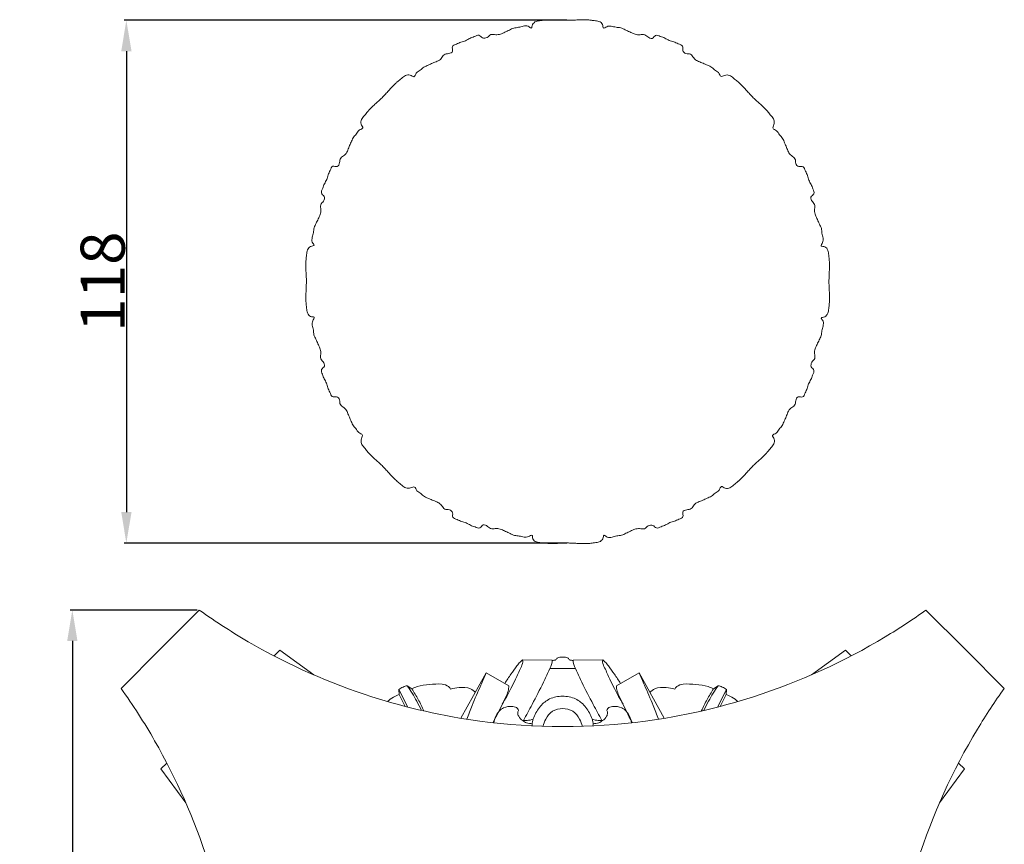
# Model space of a CAD drawing. Units: millimetres. Extents: x 0 to 1100, y 23 to 2123.
# Drawn here: x 355 to 578, y 1388 to 1575 of the extents above; entities that cross this region are included whole.
import ezdxf

# ---------------------------------------------------------------- set-up
doc = ezdxf.new("R2010")
doc.units = ezdxf.units.MM
doc.layers.get('0').update_dxf_attribs({"lineweight": 5})
doc.styles.add('Arial', font='arial.ttf')
doc.dimstyles.new('Default', dxfattribs={"dimtxt": 10, "dimasz": 7, "dimexe": 0.5, "dimexo": 0.5, "dimgap": 0.25, "dimtad": 1, "dimtoh": 1, "dimdec": 0, "dimzin": 1, "dimdsep": 46, "dimtxsty": 'Arial', "dimcen": 0.5, "dimazin": 0, "dimtfac": 1, "dimtdec": 4, "dimtix": 1, "dimtmove": 1, "dimatfit": 3, "dimfxl": 1, "dimtolj": 1, "dimtzin": 1, "dimarcsym": 0})

# ---------------------------------------------------------------- blocks, each defined once
blk = doc.blocks.new('*D8')
at = {"color": 0, "lineweight": -2, "transparency": 16777216}
for p, q in [((395.63, 1440.98), (366.88, 1440.98)), ((367.38, 1433.98), (367.38, 1247.98)), ((395.63, 1240.98), (366.88, 1240.98))]:
    blk.add_line(p, q, dxfattribs=at)
at = {"color": 0, "transparency": 16777216}
for points in [[(366.21, 1433.98), (368.54, 1433.98), (367.38, 1440.98)], [(366.21, 1247.98), (368.54, 1247.98), (367.38, 1240.98)]]:
    blk.add_solid(points, dxfattribs=at)
at = {"layer": 'Defpoints', "color": 0, "transparency": 16777216}
for p in [(396.13, 1440.98, 1388.16), (367.38, 1240.98), (396.13, 1240.98, 1388.16)]:
    blk.add_point(p, dxfattribs=at)
at = {"color": 0, "transparency": 16777216, "insert": (362.02, 1340.98), "char_height": 10, "attachment_point": 5, "rotation": 90, "style": 'Arial'}
blk.add_mtext('\\A1;200', dxfattribs=at)
blk = doc.blocks.new('*D12')
at = {"color": 0, "lineweight": -2, "transparency": 16777216}
for p, q in [((479.34, 1574.48), (379.11, 1574.48)), ((379.61, 1567.48), (379.61, 1463.15)), ((479.34, 1456.15), (379.11, 1456.15))]:
    blk.add_line(p, q, dxfattribs=at)
at = {"color": 0, "transparency": 16777216}
for points in [[(378.45, 1567.48), (380.78, 1567.48), (379.61, 1574.48)], [(378.45, 1463.15), (380.78, 1463.15), (379.61, 1456.15)]]:
    blk.add_solid(points, dxfattribs=at)
at = {"layer": 'Defpoints', "color": 0, "transparency": 16777216}
for p in [(479.84, 1574.48, 1388.16), (379.61, 1456.15), (479.84, 1456.15, 1388.16)]:
    blk.add_point(p, dxfattribs=at)
at = {"color": 0, "transparency": 16777216, "insert": (374.26, 1515.32), "char_height": 10, "attachment_point": 5, "rotation": 90, "style": 'Arial'}
blk.add_mtext('\\A1;118', dxfattribs=at)

msp = doc.modelspace()

# ---------------------------------------------------------------- linework, layer by layer
for p, q in [((396.13, 1440.98, 1388.16), (387.27, 1432.12, 1388.16)), ((569.54, 1432.12, 1388.16), (560.67, 1440.98, 1388.16)), ((378.4, 1423.25, 1388.16), (387.27, 1432.12, 1388.16)), ((413.05, 1430.6, 1388.16), (414.37, 1431.93, 1388.16)), ((414.37, 1431.93, 1388.16), (422.08, 1426.29, 1388.16)), ((542.44, 1431.93, 1388.16), (534.72, 1426.29, 1388.16)), ((543.76, 1430.6, 1388.16), (542.44, 1431.93, 1388.16)), ((569.54, 1432.12, 1388.16), (578.4, 1423.25, 1388.16)), ((469.33, 1429.67, 1388.16), (476.03, 1429.66, 1388.16)), ((487.47, 1429.67, 1388.16), (480.77, 1429.66, 1388.16)), ((475.52, 1427.76, 1388.16), (478.4, 1427.76, 1388.16)), ((481.28, 1427.76, 1388.16), (478.4, 1427.76, 1388.16)), ((455.38, 1416.47, 1388.16), (461.11, 1426.73, 1388.16)), ((461.11, 1426.73, 1388.16), (466.2, 1423.85, 1388.16)), ((495.69, 1426.73, 1388.16), (490.61, 1423.85, 1388.16)), ((501.42, 1416.47, 1388.16), (495.69, 1426.73, 1388.16)), ((441.36, 1421.85, 1388.16), (441.3, 1422.96, 1388.16)), ((441.3, 1422.96, 1388.16), (443.34, 1419, 1388.16)), ((443.2, 1423.85, 1388.16), (444.25, 1423.13, 1388.16)), ((513.6, 1423.85, 1388.16), (512.55, 1423.13, 1388.16)), ((515.5, 1422.96, 1388.16), (513.47, 1419, 1388.16)), ((515.44, 1421.85, 1388.16), (515.5, 1422.96, 1388.16)), ((441.36, 1421.85, 1388.16), (442.74, 1419.15, 1388.16)), ((515.44, 1421.85, 1388.16), (514.06, 1419.15, 1388.16)), ((388.79, 1406.33, 1388.16), (387.45, 1405.02, 1388.16)), ((387.45, 1405.02, 1388.16), (393.09, 1397.3, 1388.16)), ((569.35, 1405.02, 1388.16), (563.71, 1397.3, 1388.16)), ((568.02, 1406.33, 1388.16), (569.35, 1405.02, 1388.16))]:
    msp.add_line(p, q)
for points, knots in [([(440.86, 1560.46, 1388.16), (440.88, 1560.48, 1388.16), (441.01, 1560.6, 1388.16), (441.96, 1561.35, 1388.16), (442.75, 1562.03, 1388.16), (443.91, 1562.3, 1388.16), (444.82, 1561.32, 1388.16), (445.16, 1562.65, 1388.16), (446.15, 1563.18, 1388.16), (446.97, 1563.92, 1388.16), (447.98, 1564.33, 1388.16), (448.95, 1564.83, 1388.16), (450.01, 1565.16, 1388.16), (450.99, 1565.72, 1388.16), (451.43, 1566.89, 1388.16), (452.59, 1566.87, 1388.16), (453.78, 1567.36, 1388.16), (453.09, 1568.65, 1388.16), (454.43, 1569.07, 1388.16), (455.32, 1569.62, 1388.16), (456.45, 1569.77, 1388.16), (457.34, 1570.46, 1388.16), (458.37, 1570.72, 1388.16), (459.55, 1571.37, 1388.16), (460.17, 1570.26, 1388.16), (461.36, 1570.47, 1388.16), (462.09, 1571.45, 1388.16), (463.26, 1571.13, 1388.16), (464.34, 1571.31, 1388.16), (465.35, 1571.79, 1388.16), (466.33, 1572.28, 1388.16), (467.31, 1572.78, 1388.16), (468.44, 1572.85, 1388.16), (469.47, 1573.17, 1388.16), (470.61, 1573.34, 1388.16), (471.44, 1572.35, 1388.16), (471.45, 1573.61, 1388.16), (472.33, 1574.32, 1388.16), (473.44, 1574.41, 1388.16), (474.6, 1574.57, 1388.16), (475.09, 1574.59, 1388.16), (475.11, 1574.59, 1388.16)], [3.996914, 3.996914, 3.996914, 3.996914, 4.653264, 5.653264, 6.653264, 7.653264, 8.653264, 9.653265, 10.653265, 11.653265, 12.653265, 13.653265, 14.653265, 15.653265, 16.653265, 17.653265, 18.653265, 19.653265, 20.653265, 21.653265, 22.653265, 23.653265, 24.653265, 25.653265, 26.653265, 27.653265, 28.653265, 29.653265, 30.653265, 31.653265, 32.653265, 33.653265, 34.653265, 35.653265, 36.653265, 37.653265, 38.653265, 39.653265, 40.653265, 41.653265, 42.591142, 42.591142, 42.591142, 42.591142]), ([(474.93, 1574.58, 1388.16), (474.93, 1574.58, 1388.16), (475, 1574.58, 1388.16), (476.18, 1574.63, 1388.16), (477.15, 1574.57, 1388.16), (478.29, 1574.51, 1388.16), (479.38, 1574.46, 1388.16), (480.49, 1574.5, 1388.16), (481.58, 1574.55, 1388.16), (482.73, 1574.6, 1388.16), (483.59, 1574.62, 1388.16), (484.54, 1574.53, 1388.16), (484.75, 1574.51, 1388.16)], [44.794737, 44.794737, 44.794737, 44.794737, 45, 46, 47, 48, 49, 50, 51, 52, 53, 53.745131, 53.745131, 53.745131, 53.745131]), ([(484.75, 1574.51, 1388.16), (484.94, 1574.49, 1388.16), (485.71, 1574.39, 1388.16), (486.6, 1574.31, 1388.16), (487.65, 1573.65, 1388.16), (487.38, 1572.43, 1388.16), (488.41, 1573.12, 1388.16), (489.4, 1573.26, 1388.16), (490.47, 1572.82, 1388.16), (491.6, 1572.87, 1388.16), (492.57, 1572.29, 1388.16), (493.58, 1571.88, 1388.16), (494.57, 1571.38, 1388.16), (495.64, 1571.08, 1388.16), (496.8, 1571.48, 1388.16), (497.6, 1570.68, 1388.16), (498.75, 1570.08, 1388.16), (499.34, 1571.37, 1388.16), (500.54, 1570.78, 1388.16), (501.57, 1570.52, 1388.16), (502.47, 1569.83, 1388.16), (503.59, 1569.68, 1388.16), (504.49, 1569.14, 1388.16), (505.82, 1568.75, 1388.16), (505.38, 1567.6, 1388.16), (506.24, 1566.8, 1388.16), (507.51, 1567.01, 1388.16), (508, 1565.87, 1388.16), (508.9, 1565.23, 1388.16), (509.95, 1564.88, 1388.16), (510.93, 1564.4, 1388.16), (511.99, 1564.06, 1388.16), (512.75, 1563.24, 1388.16), (513.81, 1562.77, 1388.16), (514.1, 1561.49, 1388.16), (515.08, 1562.12, 1388.16), (516.22, 1562.14, 1388.16), (517.03, 1561.4, 1388.16), (518.1, 1560.58, 1388.16), (518.18, 1560.49, 1388.16), (519.17, 1559.55, 1388.16), (519.86, 1558.78, 1388.16), (520.61, 1557.94, 1388.16), (521.13, 1557.43, 1388.16), (521.36, 1557.14, 1388.16), (521.65, 1556.91, 1388.16), (522.16, 1556.39, 1388.16), (523, 1555.64, 1388.16), (523.77, 1554.95, 1388.16), (524.72, 1553.95, 1388.16), (524.8, 1553.88, 1388.16), (525.63, 1552.8, 1388.16), (526.36, 1551.99, 1388.16), (526.34, 1550.86, 1388.16), (525.71, 1549.87, 1388.16), (526.99, 1549.58, 1388.16), (527.46, 1548.53, 1388.16), (528.28, 1547.77, 1388.16), (528.63, 1546.71, 1388.16), (529.1, 1545.73, 1388.16), (529.46, 1544.67, 1388.16), (530.1, 1543.78, 1388.16), (531.23, 1543.28, 1388.16), (531.03, 1542.02, 1388.16), (531.83, 1541.15, 1388.16), (532.97, 1541.6, 1388.16), (533.36, 1540.27, 1388.16), (533.9, 1539.37, 1388.16), (534.05, 1538.24, 1388.16), (534.75, 1537.35, 1388.16), (535, 1536.32, 1388.16), (535.59, 1535.12, 1388.16), (534.3, 1534.53, 1388.16), (534.9, 1533.38, 1388.16), (535.7, 1532.58, 1388.16), (535.3, 1531.42, 1388.16), (535.6, 1530.35, 1388.16), (536.1, 1529.36, 1388.16), (536.51, 1528.35, 1388.16), (537.09, 1527.38, 1388.16), (537.04, 1526.25, 1388.16), (537.48, 1525.18, 1388.16), (537.34, 1524.18, 1388.16), (536.65, 1523.16, 1388.16), (537.88, 1523.43, 1388.16), (538.53, 1522.37, 1388.16), (538.62, 1521.49, 1388.16), (538.71, 1520.72, 1388.16), (538.73, 1520.53, 1388.16)], [53.745131, 53.745131, 53.745131, 53.745131, 54.414241, 55.414241, 56.414241, 57.414241, 58.414241, 59.414241, 60.414241, 61.414241, 62.414241, 63.414241, 64.414241, 65.414241, 66.414241, 67.414241, 68.414241, 69.414241, 70.414242, 71.414242, 72.414242, 73.414242, 74.414242, 75.414242, 76.414242, 77.414242, 78.414242, 79.414242, 80.414242, 81.414242, 82.414242, 83.414242, 84.414242, 85.414242, 86.414242, 87.414242, 88.414242, 89.414242, 90.414242, 91.414242, 92.414242, 93.414242, 94.414242, 95.414241, 95.414241, 95.414241, 96.414241, 97.414241, 98.414241, 99.414241, 100.414241, 101.414241, 102.414241, 103.414241, 104.414241, 105.414241, 106.414241, 107.414241, 108.414241, 109.414241, 110.414241, 111.414241, 112.414241, 113.414241, 114.414241, 115.414241, 116.414241, 117.414241, 118.414241, 119.414241, 120.414241, 121.414241, 122.414241, 123.414241, 124.414241, 125.414241, 126.414241, 127.414241, 128.414241, 129.414241, 130.414241, 131.414241, 132.414241, 133.414241, 134.414241, 135.414241, 136.414241, 137.083352, 137.083352, 137.083352, 137.083352]), ([(434.39, 1553.99, 1388.16), (434.39, 1553.99, 1388.16), (434.42, 1554.03, 1388.16), (435.31, 1554.96, 1388.16), (436.07, 1555.64, 1388.16), (436.91, 1556.39, 1388.16), (437.42, 1556.91, 1388.16), (437.71, 1557.14, 1388.16), (437.94, 1557.43, 1388.16), (438.46, 1557.94, 1388.16), (439.21, 1558.78, 1388.16), (439.89, 1559.54, 1388.16), (440.82, 1560.43, 1388.16), (440.86, 1560.46, 1388.16), (440.86, 1560.46, 1388.16)], [-5.34365, -5.34365, -5.34365, -5.34365, -4.673367, -3.673367, -2.673367, -1.673367, -0.673368, -0.673368, -0.673368, 0.326632, 1.326632, 2.326632, 3.326632, 3.996914, 3.996914, 3.996914, 3.996914]), ([(420.26, 1519.75, 1388.16), (420.26, 1519.8, 1388.16), (420.28, 1520.27, 1388.16), (420.44, 1521.41, 1388.16), (420.53, 1522.52, 1388.16), (421.24, 1523.4, 1388.16), (422.5, 1523.41, 1388.16), (421.51, 1524.24, 1388.16), (421.68, 1525.38, 1388.16), (422, 1526.41, 1388.16), (422.07, 1527.54, 1388.16), (422.57, 1528.52, 1388.16), (423.06, 1529.5, 1388.16), (423.54, 1530.51, 1388.16), (423.72, 1531.59, 1388.16), (423.4, 1532.76, 1388.16), (424.38, 1533.49, 1388.16), (424.59, 1534.68, 1388.16), (423.48, 1535.3, 1388.16), (424.13, 1536.48, 1388.16), (424.39, 1537.51, 1388.16), (425.08, 1538.4, 1388.16), (425.23, 1539.53, 1388.16), (425.78, 1540.42, 1388.16), (426.2, 1541.76, 1388.16), (427.49, 1541.07, 1388.16), (427.98, 1542.26, 1388.16), (427.96, 1543.42, 1388.16), (429.13, 1543.86, 1388.16), (429.69, 1544.84, 1388.16), (430.02, 1545.9, 1388.16), (430.52, 1546.87, 1388.16), (430.93, 1547.88, 1388.16), (431.67, 1548.7, 1388.16), (432.2, 1549.69, 1388.16), (433.53, 1550.03, 1388.16), (432.55, 1550.94, 1388.16), (432.82, 1552.1, 1388.16), (433.5, 1552.89, 1388.16), (434.25, 1553.84, 1388.16), (434.37, 1553.97, 1388.16), (434.39, 1553.99, 1388.16)], [-43.875149, -43.875149, -43.875149, -43.875149, -43, -42, -41, -40, -39, -38, -37, -36, -35, -34, -33, -32, -31, -30, -29, -28, -27, -26, -25, -24, -23, -22, -21, -20, -19, -18, -17, -16, -15, -14, -13, -12, -11, -10, -9, -8, -7, -6, -5.34365, -5.34365, -5.34365, -5.34365]), ([(538.73, 1520.53, 1388.16), (538.75, 1520.31, 1388.16), (538.85, 1519.37, 1388.16), (538.82, 1518.51, 1388.16), (538.77, 1517.36, 1388.16), (538.72, 1516.27, 1388.16), (538.68, 1515.16, 1388.16), (538.74, 1514.07, 1388.16), (538.79, 1512.93, 1388.16), (538.85, 1511.96, 1388.16), (538.81, 1510.82, 1388.16), (538.8, 1510.72, 1388.16), (538.8, 1510.71, 1388.16)], [137.083352, 137.083352, 137.083352, 137.083352, 137.828483, 138.828483, 139.828483, 140.828483, 141.828483, 142.828483, 143.828483, 144.828483, 145.828483, 145.953483, 145.953483, 145.953483, 145.953483]), ([(420.34, 1510.1, 1388.16), (420.32, 1510.31, 1388.16), (420.23, 1511.26, 1388.16), (420.25, 1512.12, 1388.16), (420.3, 1513.27, 1388.16), (420.35, 1514.36, 1388.16), (420.39, 1515.47, 1388.16), (420.34, 1516.56, 1388.16), (420.28, 1517.7, 1388.16), (420.22, 1518.67, 1388.16), (420.27, 1519.81, 1388.16), (420.27, 1519.91, 1388.16), (420.27, 1519.91, 1388.16)], [329.649256, 329.649256, 329.649256, 329.649256, 330.394387, 331.394387, 332.394387, 333.394387, 334.394387, 335.394387, 336.394387, 337.394387, 338.394387, 338.519387, 338.519387, 338.519387, 338.519387]), ([(437.71, 1473.49, 1388.16), (437.42, 1473.72, 1388.16), (436.91, 1474.24, 1388.16), (436.07, 1474.99, 1388.16), (435.3, 1475.68, 1388.16), (434.36, 1476.67, 1388.16), (434.27, 1476.75, 1388.16), (433.45, 1477.82, 1388.16), (432.71, 1478.63, 1388.16), (432.73, 1479.77, 1388.16), (433.36, 1480.75, 1388.16), (432.08, 1481.04, 1388.16), (431.61, 1482.1, 1388.16), (430.79, 1482.86, 1388.16), (430.45, 1483.92, 1388.16), (429.97, 1484.9, 1388.16), (429.62, 1485.95, 1388.16), (428.98, 1486.85, 1388.16), (427.84, 1487.34, 1388.16), (428.05, 1488.61, 1388.16), (427.25, 1489.47, 1388.16), (426.1, 1489.03, 1388.16), (425.71, 1490.36, 1388.16), (425.17, 1491.26, 1388.16), (425.02, 1492.38, 1388.16), (424.33, 1493.28, 1388.16), (424.07, 1494.31, 1388.16), (423.48, 1495.51, 1388.16), (424.77, 1496.1, 1388.16), (424.17, 1497.25, 1388.16), (423.37, 1498.05, 1388.16), (423.77, 1499.21, 1388.16), (423.47, 1500.28, 1388.16), (422.97, 1501.27, 1388.16), (422.56, 1502.28, 1388.16), (421.98, 1503.25, 1388.16), (422.03, 1504.38, 1388.16), (421.59, 1505.45, 1388.16), (421.73, 1506.44, 1388.16), (422.42, 1507.47, 1388.16), (421.2, 1507.2, 1388.16), (420.54, 1508.25, 1388.16), (420.46, 1509.14, 1388.16), (420.36, 1509.91, 1388.16), (420.34, 1510.1, 1388.16)], [287.980145, 287.980145, 287.980145, 287.980145, 288.980145, 289.980145, 290.980145, 291.980145, 292.980145, 293.980145, 294.980145, 295.980145, 296.980145, 297.980145, 298.980145, 299.980145, 300.980145, 301.980145, 302.980145, 303.980145, 304.980145, 305.980145, 306.980145, 307.980145, 308.980145, 309.980145, 310.980145, 311.980145, 312.980145, 313.980145, 314.980145, 315.980145, 316.980145, 317.980145, 318.980145, 319.980145, 320.980145, 321.980145, 322.980145, 323.980145, 324.980145, 325.980145, 326.980145, 327.980145, 328.980145, 329.649256, 329.649256, 329.649256, 329.649256]), ([(538.81, 1510.88, 1388.16), (538.81, 1510.83, 1388.16), (538.79, 1510.35, 1388.16), (538.64, 1509.22, 1388.16), (538.55, 1508.11, 1388.16), (537.83, 1507.23, 1388.16), (536.57, 1507.22, 1388.16), (537.56, 1506.39, 1388.16), (537.39, 1505.25, 1388.16), (537.07, 1504.21, 1388.16), (537, 1503.09, 1388.16), (536.5, 1502.11, 1388.16), (536.01, 1501.13, 1388.16), (535.53, 1500.12, 1388.16), (535.35, 1499.04, 1388.16), (535.68, 1497.87, 1388.16), (534.7, 1497.14, 1388.16), (534.48, 1495.95, 1388.16), (535.59, 1495.33, 1388.16), (534.94, 1494.15, 1388.16), (534.68, 1493.12, 1388.16), (533.99, 1492.23, 1388.16), (533.84, 1491.09, 1388.16), (533.29, 1490.21, 1388.16), (532.87, 1488.87, 1388.16), (531.58, 1489.56, 1388.16), (531.09, 1488.36, 1388.16), (531.12, 1487.21, 1388.16), (529.94, 1486.76, 1388.16), (529.38, 1485.79, 1388.16), (529.05, 1484.73, 1388.16), (528.55, 1483.76, 1388.16), (528.14, 1482.74, 1388.16), (527.4, 1481.93, 1388.16), (526.87, 1480.94, 1388.16), (525.54, 1480.6, 1388.16), (526.52, 1479.69, 1388.16), (526.26, 1478.53, 1388.16), (525.57, 1477.74, 1388.16), (524.82, 1476.79, 1388.16), (524.7, 1476.66, 1388.16), (524.68, 1476.64, 1388.16)], [150.124851, 150.124851, 150.124851, 150.124851, 151, 152, 153, 154, 155, 156, 157, 158, 159, 160, 161, 162, 163, 164, 165, 166, 167, 168, 169, 170, 171, 172, 173, 174, 175, 176, 177, 178, 179, 180, 181, 182, 183, 184, 185, 186, 187, 188, 188.65635, 188.65635, 188.65635, 188.65635]), ([(524.68, 1476.64, 1388.16), (524.69, 1476.64, 1388.16), (524.65, 1476.59, 1388.16), (523.76, 1475.67, 1388.16), (523.01, 1474.99, 1388.16), (522.16, 1474.24, 1388.16), (521.65, 1473.72, 1388.16), (521.36, 1473.49, 1388.16), (521.13, 1473.2, 1388.16), (520.61, 1472.69, 1388.16), (519.86, 1471.84, 1388.16), (519.18, 1471.09, 1388.16), (518.26, 1470.2, 1388.16), (518.21, 1470.16, 1388.16), (518.21, 1470.17, 1388.16)], [188.65635, 188.65635, 188.65635, 188.65635, 189.326633, 190.326633, 191.326633, 192.326633, 193.326632, 193.326632, 193.326632, 194.326632, 195.326632, 196.326632, 197.326632, 197.996914, 197.996914, 197.996914, 197.996914]), ([(474.32, 1456.12, 1388.16), (474.13, 1456.14, 1388.16), (473.36, 1456.23, 1388.16), (472.48, 1456.32, 1388.16), (471.42, 1456.97, 1388.16), (471.69, 1458.2, 1388.16), (470.67, 1457.51, 1388.16), (469.67, 1457.37, 1388.16), (468.6, 1457.81, 1388.16), (467.47, 1457.76, 1388.16), (466.5, 1458.34, 1388.16), (465.49, 1458.75, 1388.16), (464.5, 1459.25, 1388.16), (463.43, 1459.55, 1388.16), (462.27, 1459.15, 1388.16), (461.47, 1459.95, 1388.16), (460.32, 1460.55, 1388.16), (459.73, 1459.26, 1388.16), (458.53, 1459.85, 1388.16), (457.5, 1460.1, 1388.16), (456.61, 1460.8, 1388.16), (455.48, 1460.95, 1388.16), (454.58, 1461.49, 1388.16), (453.25, 1461.88, 1388.16), (453.7, 1463.02, 1388.16), (452.83, 1463.82, 1388.16), (451.57, 1463.62, 1388.16), (451.07, 1464.75, 1388.16), (450.18, 1465.39, 1388.16), (449.12, 1465.75, 1388.16), (448.14, 1466.22, 1388.16), (447.08, 1466.57, 1388.16), (446.32, 1467.39, 1388.16), (445.27, 1467.86, 1388.16), (444.98, 1469.14, 1388.16), (443.99, 1468.51, 1388.16), (442.86, 1468.49, 1388.16), (442.05, 1469.22, 1388.16), (440.97, 1470.05, 1388.16), (440.9, 1470.13, 1388.16), (439.9, 1471.08, 1388.16), (439.21, 1471.85, 1388.16), (438.46, 1472.69, 1388.16), (437.94, 1473.2, 1388.16), (437.71, 1473.49, 1388.16)], [246.311035, 246.311035, 246.311035, 246.311035, 246.980145, 247.980145, 248.980145, 249.980145, 250.980145, 251.980145, 252.980145, 253.980145, 254.980145, 255.980145, 256.980145, 257.980145, 258.980145, 259.980145, 260.980145, 261.980145, 262.980145, 263.980145, 264.980145, 265.980145, 266.980145, 267.980145, 268.980145, 269.980145, 270.980145, 271.980145, 272.980145, 273.980145, 274.980145, 275.980145, 276.980145, 277.980145, 278.980145, 279.980145, 280.980145, 281.980145, 282.980145, 283.980145, 284.980145, 285.980145, 286.980145, 287.980145, 287.980145, 287.980145, 287.980145]), ([(518.21, 1470.17, 1388.16), (518.19, 1470.15, 1388.16), (518.06, 1470.03, 1388.16), (517.11, 1469.28, 1388.16), (516.32, 1468.59, 1388.16), (515.16, 1468.33, 1388.16), (514.25, 1469.31, 1388.16), (513.91, 1467.98, 1388.16), (512.92, 1467.45, 1388.16), (512.11, 1466.71, 1388.16), (511.09, 1466.3, 1388.16), (510.12, 1465.8, 1388.16), (509.06, 1465.47, 1388.16), (508.09, 1464.91, 1388.16), (507.64, 1463.73, 1388.16), (506.49, 1463.76, 1388.16), (505.29, 1463.27, 1388.16), (505.98, 1461.98, 1388.16), (504.64, 1461.56, 1388.16), (503.76, 1461.01, 1388.16), (502.62, 1460.86, 1388.16), (501.73, 1460.17, 1388.16), (500.7, 1459.91, 1388.16), (499.52, 1459.26, 1388.16), (498.9, 1460.37, 1388.16), (497.71, 1460.15, 1388.16), (496.98, 1459.17, 1388.16), (495.81, 1459.5, 1388.16), (494.73, 1459.32, 1388.16), (493.72, 1458.84, 1388.16), (492.74, 1458.35, 1388.16), (491.76, 1457.85, 1388.16), (490.63, 1457.78, 1388.16), (489.6, 1457.46, 1388.16), (488.46, 1457.29, 1388.16), (487.63, 1458.28, 1388.16), (487.62, 1457.02, 1388.16), (486.74, 1456.3, 1388.16), (485.63, 1456.21, 1388.16), (484.47, 1456.05, 1388.16), (483.99, 1456.04, 1388.16), (483.97, 1456.04, 1388.16)], [197.996914, 197.996914, 197.996914, 197.996914, 198.653264, 199.653264, 200.653264, 201.653264, 202.653264, 203.653265, 204.653265, 205.653265, 206.653265, 207.653265, 208.653265, 209.653265, 210.653265, 211.653265, 212.653265, 213.653265, 214.653265, 215.653265, 216.653265, 217.653265, 218.653265, 219.653265, 220.653265, 221.653265, 222.653265, 223.653265, 224.653265, 225.653265, 226.653265, 227.653265, 228.653265, 229.653265, 230.653265, 231.653265, 232.653265, 233.653265, 234.653265, 235.653265, 236.591142, 236.591142, 236.591142, 236.591142]), ([(483.97, 1456.04, 1388.16), (483.99, 1456.04, 1388.16), (484.49, 1456.06, 1388.16), (482.89, 1456, 1388.16), (481.92, 1456.06, 1388.16), (480.78, 1456.11, 1388.16), (479.69, 1456.17, 1388.16), (478.58, 1456.13, 1388.16), (477.49, 1456.08, 1388.16), (476.34, 1456.03, 1388.16), (475.48, 1456, 1388.16), (474.54, 1456.1, 1388.16), (474.32, 1456.12, 1388.16)], [236.591142, 236.591142, 236.591142, 236.591142, 237.565904, 238.565904, 239.565904, 240.565904, 241.565904, 242.565904, 243.565904, 244.565904, 245.565904, 246.311035, 246.311035, 246.311035, 246.311035]), ([(560.67, 1440.98, 1388.16), (557.68, 1438.84, 1388.16), (545.47, 1430.8, 1388.16), (524.34, 1421.2, 1388.16), (493.2, 1414.18, 1388.16), (463.6, 1414.18, 1388.16), (433.46, 1420.98, 1388.16), (412.26, 1430.33, 1388.16), (399.95, 1438.25, 1388.16), (396.13, 1440.98, 1388.16)], [0, 0, 0, 0, 9.931023, 39.443466, 62.011992, 95.740269, 118.309228, 145.080094, 157.766451, 157.766451, 157.766451, 157.766451]), ([(469.33, 1429.67, 1388.16), (469.36, 1429.5, 1388.16), (469.39, 1428.88, 1388.16), (468.64, 1427.45, 1388.16), (467.82, 1425.45, 1388.16), (466.44, 1422.69, 1388.16), (465.41, 1420.83, 1388.16), (464.73, 1419.68, 1388.16)], [0, 0, 0, 0, 0.456635, 1.652502, 4.219207, 6.361874, 9.962969, 9.962969, 9.962969, 9.962969]), ([(465.28, 1424.37, 1388.16), (465.74, 1425.07, 1388.16), (466.64, 1426.41, 1388.16), (467.82, 1428.01, 1388.16), (468.64, 1429.14, 1388.16), (469.14, 1429.53, 1388.16), (469.33, 1429.67, 1388.16)], [0, 0, 0, 0, 2.264423, 4.339023, 5.375864, 6.024443, 6.024443, 6.024443, 6.024443]), ([(469.51, 1415.96, 1388.16), (470.18, 1417.18, 1388.16), (471.72, 1420.05, 1388.16), (473.7, 1423.8, 1388.16), (475.1, 1426.99, 1388.16), (476, 1428.64, 1388.16), (476.03, 1429.49, 1388.16), (476.03, 1429.66, 1388.16)], [0, 0, 0, 0, 3.747218, 8.791679, 11.404662, 13.243863, 13.700258, 13.700258, 13.700258, 13.700258]), ([(476.03, 1429.57, 1388.16), (476.16, 1429.58, 1388.16), (476.4, 1429.62, 1388.16), (476.76, 1429.62, 1388.16), (477.01, 1429.86, 1388.16), (477.2, 1430.23, 1388.16), (477.78, 1430.31, 1388.16), (478.18, 1430.34, 1388.16), (478.4, 1430.31, 1388.16)], [0, 0, 0, 0, 0.35227, 0.641692, 0.940857, 1.215844, 1.752896, 2.342179, 2.342179, 2.342179, 2.342179]), ([(480.77, 1429.57, 1388.16), (480.64, 1429.58, 1388.16), (480.41, 1429.62, 1388.16), (480.04, 1429.62, 1388.16), (479.8, 1429.86, 1388.16), (479.6, 1430.23, 1388.16), (479.02, 1430.31, 1388.16), (478.62, 1430.34, 1388.16), (478.4, 1430.31, 1388.16)], [0, 0, 0, 0, 0.35227, 0.641692, 0.940857, 1.215844, 1.752896, 2.342179, 2.342179, 2.342179, 2.342179]), ([(487.29, 1415.96, 1388.16), (486.62, 1417.18, 1388.16), (485.08, 1420.05, 1388.16), (483.1, 1423.8, 1388.16), (481.7, 1426.99, 1388.16), (480.81, 1428.64, 1388.16), (480.77, 1429.49, 1388.16), (480.77, 1429.66, 1388.16)], [0, 0, 0, 0, 3.747218, 8.791679, 11.404662, 13.243863, 13.700258, 13.700258, 13.700258, 13.700258]), ([(487.47, 1429.67, 1388.16), (487.45, 1429.5, 1388.16), (487.41, 1428.88, 1388.16), (488.17, 1427.45, 1388.16), (488.99, 1425.45, 1388.16), (490.37, 1422.69, 1388.16), (491.39, 1420.83, 1388.16), (492.07, 1419.68, 1388.16)], [0, 0, 0, 0, 0.456635, 1.652502, 4.219207, 6.361874, 9.962969, 9.962969, 9.962969, 9.962969]), ([(491.52, 1424.37, 1388.16), (491.06, 1425.07, 1388.16), (490.16, 1426.41, 1388.16), (488.98, 1428.01, 1388.16), (488.16, 1429.14, 1388.16), (487.67, 1429.53, 1388.16), (487.47, 1429.67, 1388.16)], [0, 0, 0, 0, 2.264423, 4.339023, 5.375864, 6.024443, 6.024443, 6.024443, 6.024443]), ([(456.69, 1416.26, 1388.16), (457.08, 1417.31, 1388.16), (458.07, 1419.9, 1388.16), (459.62, 1423.36, 1388.16), (460.7, 1425.81, 1388.16), (461.11, 1426.73, 1388.16)], [0, 0, 0, 0, 3.012536, 7.493126, 10.233308, 10.233308, 10.233308, 10.233308]), ([(500.11, 1416.26, 1388.16), (499.72, 1417.31, 1388.16), (498.73, 1419.9, 1388.16), (497.18, 1423.36, 1388.16), (496.1, 1425.81, 1388.16), (495.69, 1426.73, 1388.16)], [0, 0, 0, 0, 3.012536, 7.493126, 10.233308, 10.233308, 10.233308, 10.233308]), ([(378.4, 1258.71, 1388.16), (380.54, 1261.7, 1388.16), (388.58, 1273.91, 1388.16), (398.18, 1295.05, 1388.16), (405.2, 1326.18, 1388.16), (405.21, 1355.78, 1388.16), (398.4, 1385.92, 1388.16), (389.05, 1407.12, 1388.16), (381.13, 1419.43, 1388.16), (378.4, 1423.25, 1388.16)], [0, 0, 0, 0, 9.931023, 39.443466, 62.011992, 95.740269, 118.309228, 145.080094, 157.766451, 157.766451, 157.766451, 157.766451]), ([(441.3, 1422.96, 1388.16), (441.59, 1423.19, 1388.16), (442.2, 1423.57, 1388.16), (442.88, 1423.78, 1388.16), (443.2, 1423.85, 1388.16)], [0, 0, 0, 0, 1.006635, 1.908443, 1.908443, 1.908443, 1.908443]), ([(443.2, 1423.85, 1388.16), (443.98, 1422.73, 1388.16), (445.12, 1420.89, 1388.16), (446.11, 1418.96, 1388.16), (446.45, 1418.24, 1388.16)], [0, 0, 0, 0, 3.680124, 5.840123, 5.840123, 5.840123, 5.840123]), ([(444.25, 1423.13, 1388.16), (444.63, 1423.34, 1388.16), (445.9, 1423.92, 1388.16), (448.27, 1424.05, 1388.16), (450.65, 1424.4, 1388.16), (452.43, 1423.91, 1388.16), (452.9, 1423.29, 1388.16), (453.02, 1423.09, 1388.16)], [0, 0, 0, 0, 1.166828, 3.728082, 6.298104, 7.72212, 8.348667, 8.348667, 8.348667, 8.348667]), ([(444.25, 1423.13, 1388.16), (444.76, 1422.36, 1388.16), (445.75, 1420.73, 1388.16), (446.6, 1419.01, 1388.16), (447, 1418.11, 1388.16)], [0, 0, 0, 0, 2.498112, 5.16089, 5.16089, 5.16089, 5.16089]), ([(453.02, 1423.09, 1388.16), (453.64, 1423.28, 1388.16), (455.13, 1423.49, 1388.16), (457.25, 1423.53, 1388.16), (458.34, 1422.65, 1388.16), (458.66, 1422.31, 1388.16)], [0, 0, 0, 0, 1.750594, 4.106582, 5.369522, 5.369522, 5.369522, 5.369522]), ([(462.59, 1415.47, 1388.16), (463.6, 1417.15, 1388.16), (464.7, 1419.75, 1388.16), (466.17, 1422.54, 1388.16), (466.2, 1423.65, 1388.16), (466.2, 1423.85, 1388.16)], [0, 0, 0, 0, 5.284128, 7.704651, 8.260846, 8.260846, 8.260846, 8.260846]), ([(494.21, 1415.47, 1388.16), (493.2, 1417.15, 1388.16), (492.1, 1419.75, 1388.16), (490.63, 1422.54, 1388.16), (490.6, 1423.65, 1388.16), (490.61, 1423.85, 1388.16)], [0, 0, 0, 0, 5.284128, 7.704651, 8.260846, 8.260846, 8.260846, 8.260846]), ([(503.78, 1423.09, 1388.16), (503.16, 1423.28, 1388.16), (501.67, 1423.49, 1388.16), (499.55, 1423.53, 1388.16), (498.46, 1422.65, 1388.16), (498.14, 1422.31, 1388.16)], [0, 0, 0, 0, 1.750594, 4.106582, 5.369522, 5.369522, 5.369522, 5.369522]), ([(512.55, 1423.13, 1388.16), (512.17, 1423.34, 1388.16), (510.9, 1423.92, 1388.16), (508.53, 1424.05, 1388.16), (506.15, 1424.4, 1388.16), (504.38, 1423.91, 1388.16), (503.9, 1423.29, 1388.16), (503.78, 1423.09, 1388.16)], [0, 0, 0, 0, 1.166828, 3.728082, 6.298104, 7.72212, 8.348667, 8.348667, 8.348667, 8.348667]), ([(512.55, 1423.13, 1388.16), (512.04, 1422.36, 1388.16), (511.05, 1420.73, 1388.16), (510.2, 1419.01, 1388.16), (509.8, 1418.11, 1388.16)], [0, 0, 0, 0, 2.498112, 5.16089, 5.16089, 5.16089, 5.16089]), ([(513.6, 1423.85, 1388.16), (512.82, 1422.73, 1388.16), (511.68, 1420.89, 1388.16), (510.69, 1418.96, 1388.16), (510.35, 1418.24, 1388.16)], [0, 0, 0, 0, 3.680124, 5.840123, 5.840123, 5.840123, 5.840123]), ([(515.5, 1422.96, 1388.16), (515.21, 1423.19, 1388.16), (514.6, 1423.57, 1388.16), (513.92, 1423.78, 1388.16), (513.6, 1423.85, 1388.16)], [0, 0, 0, 0, 1.006635, 1.908443, 1.908443, 1.908443, 1.908443]), ([(578.4, 1423.25, 1388.16), (576.26, 1420.26, 1388.16), (568.22, 1408.05, 1388.16), (558.62, 1386.92, 1388.16), (551.6, 1355.78, 1388.16), (551.6, 1326.18, 1388.16), (558.4, 1296.04, 1388.16), (567.75, 1274.84, 1388.16), (575.67, 1262.53, 1388.16), (578.4, 1258.71, 1388.16)], [0, 0, 0, 0, 9.931023, 39.443466, 62.011992, 95.740269, 118.309228, 145.080094, 157.766451, 157.766451, 157.766451, 157.766451]), ([(438.74, 1420.26, 1388.16), (439.15, 1420.63, 1388.16), (439.98, 1421.24, 1388.16), (440.91, 1421.69, 1388.16), (441.36, 1421.85, 1388.16)], [0, 0, 0, 0, 1.486133, 2.774042, 2.774042, 2.774042, 2.774042]), ([(471.53, 1414.76, 1388.16), (471.51, 1414.95, 1388.16), (471.51, 1415.61, 1388.16), (471.99, 1417.21, 1388.16), (473.19, 1419.24, 1388.16), (475.46, 1421.13, 1388.16), (477.4, 1421.48, 1388.16), (478.4, 1421.47, 1388.16)], [0, 0, 0, 0, 0.533032, 1.756828, 4.446796, 6.804819, 9.514031, 9.514031, 9.514031, 9.514031]), ([(485.27, 1414.76, 1388.16), (485.29, 1414.95, 1388.16), (485.3, 1415.61, 1388.16), (484.81, 1417.21, 1388.16), (483.61, 1419.24, 1388.16), (481.34, 1421.13, 1388.16), (479.4, 1421.48, 1388.16), (478.4, 1421.47, 1388.16)], [0, 0, 0, 0, 0.533032, 1.756828, 4.446796, 6.804819, 9.514031, 9.514031, 9.514031, 9.514031]), ([(518.07, 1420.26, 1388.16), (517.66, 1420.63, 1388.16), (516.82, 1421.24, 1388.16), (515.89, 1421.69, 1388.16), (515.44, 1421.85, 1388.16)], [0, 0, 0, 0, 1.486133, 2.774042, 2.774042, 2.774042, 2.774042]), ([(462.81, 1415.45, 1388.16), (462.87, 1415.97, 1388.16), (463.24, 1417.32, 1388.16), (464.78, 1419.05, 1388.16), (466.74, 1419.25, 1388.16), (468.16, 1418.96, 1388.16), (468.34, 1418.37, 1388.16), (468.37, 1418.2, 1388.16)], [0, 0, 0, 0, 1.409756, 3.759238, 5.625935, 6.696857, 7.167352, 7.167352, 7.167352, 7.167352]), ([(468.37, 1418.22, 1388.16), (468.29, 1418.06, 1388.16), (468.16, 1417.61, 1388.16), (468.47, 1416.72, 1388.16), (469, 1416.19, 1388.16), (469.39, 1415.97, 1388.16)], [0, 0, 0, 0, 0.480485, 1.219027, 2.41605, 2.41605, 2.41605, 2.41605]), ([(473.93, 1414.65, 1388.16), (474.07, 1415.21, 1388.16), (474.58, 1416.48, 1388.16), (475.92, 1418.33, 1388.16), (477.61, 1418.66, 1388.16), (478.4, 1418.65, 1388.16)], [0, 0, 0, 0, 1.556726, 3.6844, 5.830109, 5.830109, 5.830109, 5.830109]), ([(482.87, 1414.65, 1388.16), (482.74, 1415.21, 1388.16), (482.22, 1416.48, 1388.16), (480.89, 1418.33, 1388.16), (479.2, 1418.66, 1388.16), (478.4, 1418.65, 1388.16)], [0, 0, 0, 0, 1.556726, 3.6844, 5.830109, 5.830109, 5.830109, 5.830109]), ([(488.44, 1418.22, 1388.16), (488.51, 1418.06, 1388.16), (488.64, 1417.61, 1388.16), (488.34, 1416.72, 1388.16), (487.8, 1416.19, 1388.16), (487.41, 1415.97, 1388.16)], [0, 0, 0, 0, 0.480485, 1.219027, 2.41605, 2.41605, 2.41605, 2.41605]), ([(494, 1415.45, 1388.16), (493.94, 1415.97, 1388.16), (493.56, 1417.32, 1388.16), (492.03, 1419.05, 1388.16), (490.06, 1419.25, 1388.16), (488.64, 1418.96, 1388.16), (488.46, 1418.37, 1388.16), (488.43, 1418.2, 1388.16)], [0, 0, 0, 0, 1.409756, 3.759238, 5.625935, 6.696857, 7.167352, 7.167352, 7.167352, 7.167352]), ([(469.39, 1415.97, 1388.16), (469.7, 1415.95, 1388.16), (470.5, 1415.96, 1388.16), (471.28, 1416.12, 1388.16), (471.73, 1416.26, 1388.16)], [0, 0, 0, 0, 0.847288, 2.133111, 2.133111, 2.133111, 2.133111]), ([(469.39, 1415.97, 1388.16), (469.62, 1415.75, 1388.16), (470.28, 1415.3, 1388.16), (471.09, 1415.26, 1388.16), (471.53, 1415.34, 1388.16)], [0, 0, 0, 0, 0.872674, 2.068011, 2.068011, 2.068011, 2.068011]), ([(487.41, 1415.97, 1388.16), (487.1, 1415.95, 1388.16), (486.31, 1415.96, 1388.16), (485.52, 1416.12, 1388.16), (485.07, 1416.26, 1388.16)], [0, 0, 0, 0, 0.847288, 2.133111, 2.133111, 2.133111, 2.133111]), ([(487.41, 1415.97, 1388.16), (487.18, 1415.75, 1388.16), (486.53, 1415.3, 1388.16), (485.71, 1415.26, 1388.16), (485.28, 1415.34, 1388.16)], [0, 0, 0, 0, 0.872674, 2.068011, 2.068011, 2.068011, 2.068011])]:
    msp.add_open_spline(points, degree=3, knots=knots)

# ---------------------------------------------------------------- dimensions: what is measured, and where the dimension line sits
for base, p1, p2, picture, middle in [((379.61, 1456.15), (479.84, 1574.48, 1388.16), (479.84, 1456.15, 1388.16), '*D12', (374.26, 1515.32)), ((367.38, 1240.98), (396.13, 1440.98, 1388.16), (396.13, 1240.98, 1388.16), '*D8', (362.02, 1340.98))]:
    dim = msp.add_linear_dim(base=base, p1=p1, p2=p2, angle=90, dimstyle='Default')
    dim.commit()
    dim.dimension.update_dxf_attribs({"geometry": picture, "text_midpoint": middle})

doc.saveas('drawing.dxf')
